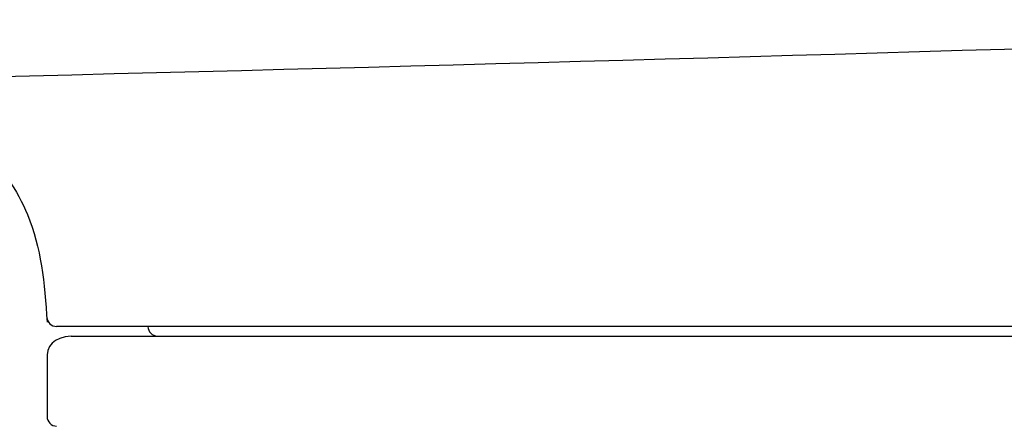
# Model space of a CAD drawing. Units: millimetres. Extents: x -21 to 1237, y -35 to 2496.
# Drawn here: x 390 to 411, y 501 to 509 of the extents above; entities that cross this region are included whole.
import ezdxf

# ---------------------------------------------------------------- set-up
doc = ezdxf.new("R2010")
doc.units = ezdxf.units.MM
doc.layers.add('Default', color=7, linetype='Continuous')
doc.layers.add('DV3_Default', color=7, linetype='Continuous')

# ---------------------------------------------------------------- blocks, each defined once
blk = doc.blocks.new('SE2')
at = {"layer": 'DV3_Default', "color": 7, "linetype": 'Continuous'}
for p, q in [((422.669, 503.099), (391.052, 503.099)), ((391.353, 502.899), (422.363, 502.899)), ((390.853, 502.399), (390.853, 501.221))]:
    blk.add_line(p, q, dxfattribs=at)
for centre, radius, start, end in [((303.792, 4041.332), 3534.065, 270.200495, 272.036879), ((391.051, 503.3), 0.2, 181.4725, 270.1261), ((393.158, 503.099), 0.2, 180, 270), ((391.053, 501.221), 0.2, 180.0009, 270)]:
    blk.add_arc(centre, radius, start, end, dxfattribs=at)
blk.add_open_spline([(387.78, 507.158), (388.082, 507.164), (388.492, 507.161), (389.116, 506.973), (389.62, 506.662), (390.098, 506.144), (390.704, 505.002), (390.801, 504.023), (390.853, 503.186)], degree=3, knots=[0, 0, 0, 0, 0.147036, 0.236152, 0.337497, 0.456914, 0.602413, 1, 1, 1, 1], dxfattribs=at)
blk.add_open_spline([(391.353, 502.899), (390.996, 502.869), (390.829, 502.702), (390.853, 502.399)], degree=3, dxfattribs=at)

msp = doc.modelspace()

# ---------------------------------------------------------------- block references
at = {"layer": 'Default'}
msp.add_blockref('SE2', (0, 0), dxfattribs=at)

doc.saveas('drawing.dxf')
